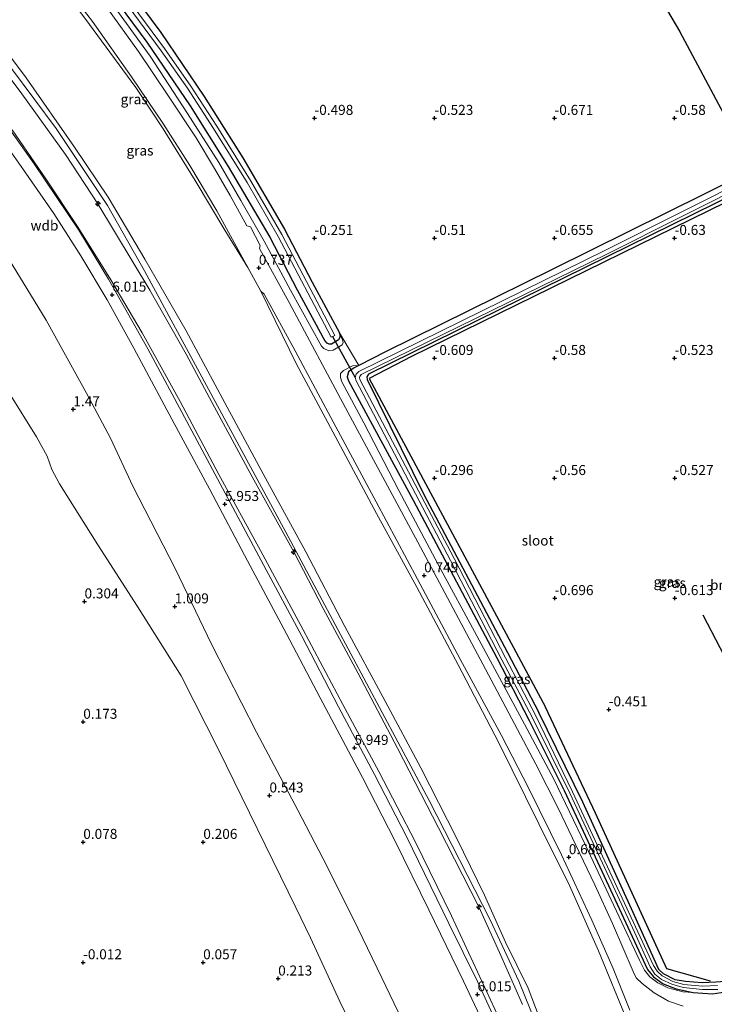
# Model space of a CAD drawing. Units: metres. Extents: x 51960 to 60004, y 381250 to 387503.
# Drawn here: x 57331 to 57504, y 386353 to 386599 of the extents above; entities that cross this region are included whole.
import ezdxf
from ezdxf.enums import TextEntityAlignment as Align

# ---------------------------------------------------------------- set-up
doc = ezdxf.new("R2010")
doc.units = ezdxf.units.M
doc.layers.get('0').update_dxf_attribs({"lineweight": 25})
for name, color, linetype, lineweight in [('B-ME-AL-OVERIG-S-B1', 7, 'Continuous', 18), ('B-ME-GR-BOMENRIJ-L-B1', 10, 'Continuous', 25), ('B-ME-GW-HOOGTEPUNT-S-B1', 10, 'Continuous', 25), ('B-ME-GW-INSTEEKWATERGANG-L-B1', 10, 'Continuous', 25), ('B-ME-GW-KRUINLIJN-L-B1', 93, 'Continuous', 18), ('B-ME-GW-TEENLIJN-L-B1', 93, 'Continuous', 18), ('B-ME-IE-GRASLAND-GV-B6', 93, 'Continuous', 18), ('B-ME-IE-GRONDWERKLIJN-GROND_INGERICHT-GV-B6', 253, 'Continuous', 18), ('B-ME-IE-GRONDWERKLIJN-GROND_NIETINGERICHT-GV-B6', 253, 'Continuous', 18), ('B-ME-IE-TERREINAFSCHEIDING-HAAG-L-B1', 10, 'Continuous', 25), ('B-ME-KG-KADASTRAAL-OPNAMEDTMGRENS-L-B1', 10, 'Continuous', 25), ('B-ME-KW-DUIKER-L-B1', 10, 'Continuous', 25), ('B-ME-OB-BEKLEDING-GV-B6', 253, 'Continuous', 18), ('B-ME-OG-WATER-GV-B6', 153, 'Continuous', 18), ('B-ME-VH-VERH_SOORT-BITUMEN-GV-B6', 8, 'IE-TERREINAFSCHEIDING-NATUURLIJK-HOUTWAL', 18)]:
    doc.layers.add(name, color=color, linetype=linetype, lineweight=lineweight)
doc.styles.add('NLCS-ISO', font='NLCS-ISO.TTF')
doc.linetypes.add('IE-TERREINAFSCHEIDING-NATUURLIJK-HOUTWAL', pattern='A,7,-1.5,[67,NLCS.SHX,S=0.75,R=45,X=0,Y=0],-1.5,7,-1.5,[70,NLCS.SHX,S=0.75,R=0,X=0,Y=0],-1.5', length=20)

# ---------------------------------------------------------------- blocks, each defined once
blk = doc.blocks.new('hecto')
for p, q in [((0, 0.625), (-0.625, 0)), ((0, -0.625), (0, 0.625)), ((-0.625, 0), (0.625, 0)), ((0.625, 0), (0, -0.625))]:
    blk.add_line(p, q)
blk = doc.blocks.new('hoogtepunt')
for p, q in [((-0.5, 0), (0.5, 0)), ((0, 0.5), (0, -0.5))]:
    blk.add_line(p, q)

msp = doc.modelspace()

# ---------------------------------------------------------------- linework, layer by layer
at = {"layer": 'B-ME-GR-BOMENRIJ-L-B1'}
for points in [[(57516.0695, 386557.1956, -0.6503), (57428.764, 386514.402, -0.411), (57418.167, 386508.888, 0.271), (57462.241, 386426.751, -0.391)], [(57503.489, 386358.286, -0.271), (57492.567, 386361.392, -0.476), (57474.685, 386400.263, -0.537), (57462.241, 386426.751, -0.391)]]:
    msp.add_polyline3d(points, dxfattribs=at)
at = {"layer": 'B-ME-GW-INSTEEKWATERGANG-L-B1'}
for points in [[(57218.154, 386672.806, 0.229), (57245.625, 386667.813, 0.436), (57281.113, 386660.567, 0.21), (57294.97, 386657.521, 0.115), (57301.084, 386655.752, 0.074), (57307.473, 386653.351, 0.098), (57312.729, 386650.941, 0.082), (57318.069, 386648.053, 0.123), (57324.949, 386643.288, 0.127), (57330.208, 386639.258, 0.057), (57334.369, 386635.281, -0.004), (57338.755, 386630.816, -0.045), (57346.378, 386621.446, -0.131), (57353.737, 386611.943, -0.193), (57366.045, 386595.296, -0.263), (57376.893, 386579.317, -0.313), (57386.538, 386564.031, -0.358), (57396.959, 386546.176, -0.226), (57403.87, 386532.955, -0.263), (57410.729, 386520.3, -0.36)], [(57326.559, 386634.99, 0.04), (57335.855, 386627.36, -0.08), (57343.088, 386618.83, -0.13), (57350.388, 386609.4, -0.19), (57362.618, 386592.86, -0.26), (57373.379, 386577.01, -0.31), (57382.947, 386561.85, -0.35), (57393.282, 386544.14, -0.22), (57400.162, 386530.98, -0.26), (57407.036, 386518.29, -0.36), (57407.458, 386517.81, -0.38), (57408.054, 386517.55, -0.36), (57408.694, 386517.5, -0.36), (57410.255, 386518.41, -0.36), (57410.555, 386518.62, -0.36), (57410.86, 386519.21, -0.36), (57410.88, 386519.8, -0.36), (57410.729, 386520.3, -0.36)], [(57514.0777, 386561.027, -0.7331), (57502.044, 386555.039, -0.716), (57463.911, 386536.131, -0.671), (57422.218, 386515.518, -0.358), (57415.578, 386512.12, -0.31)], [(57515.6532, 386557.9964, -0.7094), (57417.991, 386509.989, -0.312), (57417.537, 386509.245, -0.308), (57417.617, 386508.617, -0.308), (57431.822, 386479.926, -0.273), (57452.705, 386440.449, -0.273), (57460.541, 386425.387, -0.273)], [(57415.578, 386512.12, -0.31), (57414.417, 386511.53, -0.3), (57413.015, 386510.56, -0.3), (57412.621, 386509.3, -0.3), (57412.984, 386508.27, -0.31), (57429.178, 386478.5, -0.26), (57450.048, 386439.05, -0.26), (57458.156, 386423.47, -0.26), (57466.924, 386405.95, -0.26), (57475.175, 386388.14, -0.26), (57487.693, 386361.2, -0.26), (57489.174, 386359.43, -0.26), (57491.593, 386357.67, -0.26), (57494.872, 386356.41, -0.26), (57499.115, 386355.45, -0.25), (57503.986, 386355.12, -0.33), (57508.252, 386355.83, -0.38)], [(57571.366, 386395.26, -0.9), (57553.364, 386384.397, -0.911), (57531.083, 386370.661, -0.911), (57518.519, 386363.088, -0.911), (57513.464, 386360.475, -0.616), (57508.227, 386358.325, -0.357), (57504.788, 386358.027, -0.217), (57501.41, 386357.924, -0.217), (57497.188, 386358.25, -0.217), (57494.589, 386358.649, -0.234), (57491.747, 386360.099, -0.234), (57490.509, 386361.195, -0.25), (57483.678, 386376.35, -0.254), (57471.562, 386403.013, -0.25), (57460.541, 386425.387, -0.273)]]:
    msp.add_polyline3d(points, dxfattribs=at)
at = {"layer": 'B-ME-GW-KRUINLIJN-L-B1'}
for points in [[(57201.191, 386639.665, 8.328), (57279.462, 386624.316, 8.458), (57289.284, 386622.264, 8.458), (57296.538, 386619.287, 8.462), (57301.719, 386616.528, 8.462), (57308.267, 386611.138, 8.462), (57315.603, 386603.624, 8.458), (57323.062, 386593.834, 8.462), (57339.954, 386571.314, 8.458), (57352.765, 386552.068, 8.458), (57361.99, 386535.741, 8.458), (57397.864, 386469.426, 8.458), (57433.139, 386403.404, 8.459)], [(57327.868, 386633.33, 0.76), (57332.448, 386628.96, 0.77), (57343.283, 386616.42, 0.75), (57349.303, 386608.69, 0.72), (57355.105, 386600.91, 0.73), (57363.438, 386589.36, 0.7), (57372.76, 386575.11, 0.7), (57380.556, 386562.8, 0.67), (57386.111, 386553.31, 0.66), (57391.879, 386543.2, 0.62), (57398.448, 386530.95, 0.65), (57406.225, 386516.91, 0.63), (57406.797, 386516.34, 0.58), (57408.039, 386515.82, 0.47), (57409.164, 386515.97, 0.25), (57411.423, 386517.26, -0.02), (57411.689, 386517.86, -0.15), (57411.494, 386518.53, -0.26), (57410.729, 386520.3, -0.36)], [(57322.919, 386596.57, 8.456), (57332.433, 386584.004, 8.389), (57344.514, 386566.671, 8.48), (57352.928, 386554.21, 8.452), (57362.099, 386538.659, 8.464), (57372.444, 386520.737, 8.535), (57382.093, 386502.785, 8.548), (57392.256, 386483.993, 8.546), (57402.304, 386465.571, 8.481), (57412.079, 386446.901, 8.539), (57422.129, 386428.236, 8.473), (57431.045, 386411.643, 8.38), (57439.983, 386394.094, 8.362), (57446.959, 386379.784, 8.36), (57452.211, 386368.022, 8.37), (57457.876, 386356.56, 8.223), (57463.173, 386342.722, 8.17)], [(57456.496, 386352.489, 8.405), (57450.756, 386365.428, 8.46), (57445.569, 386376.871, 8.539), (57435.454, 386396.594, 8.494), (57425.198, 386416.493, 8.507), (57415.296, 386435.376, 8.587), (57406.621, 386451.403, 8.57), (57399.307, 386465.536, 8.627), (57388.92, 386484.309, 8.606), (57378.883, 386502.804, 8.605), (57372.38, 386514.966, 8.573), (57363.315, 386530.966, 8.514), (57350.338, 386552.509, 8.603), (57342.278, 386564.821, 8.53), (57331.352, 386580.029, 8.506), (57320.494, 386594.417, 8.545)], [(57445.861, 386349.498, 5.96), (57441.763, 386358.298, 5.942), (57433.073, 386376.151, 5.947), (57424.684, 386393.317, 5.955), (57416.467, 386409.155, 5.972), (57405.879, 386429.105, 5.956), (57397.494, 386445.041, 5.969), (57387.762, 386463.328, 5.951), (57378.299, 386481.166, 5.95), (57368.794, 386498.749, 5.941), (57359.332, 386516.439, 5.948), (57352.632, 386528.513, 5.928), (57346.051, 386539.499, 5.933), (57339.315, 386550.083, 5.925), (57331.778, 386561.021, 5.941), (57324.112, 386571.837, 5.94)], [(57499.115, 386355.45, -0.25), (57496.564, 386355.61, -0.04), (57492.754, 386356.61, 0.05), (57490.285, 386357.92, 0.28), (57488.27, 386359.39, 0.33), (57486.978, 386361.09, 0.36), (57485.697, 386363.55, 0.41), (57480.603, 386374.42, 0.49), (57472.117, 386392.43, 0.49), (57464.277, 386408.74, 0.49), (57456.971, 386422.52, 0.49), (57455.234, 386425.8, 0.47), (57444.493, 386445.68, 0.5), (57436.096, 386461.18, 0.56), (57425.554, 386480.86, 0.56), (57416.841, 386497.82, 0.51), (57411.357, 386508.02, 0.6), (57411.016, 386509.09, 0.6), (57411.013, 386510.14, 0.55), (57411.757, 386510.89, 0.46), (57414.017, 386512.01, 0.01), (57415.578, 386512.12, -0.31)], [(57433.139, 386403.404, 8.459), (57448.422, 386373.646, 8.459), (57455.522, 386358.33, 8.484), (57462.794, 386340.407, 8.484), (57469.24, 386321.893, 8.484), (57476.091, 386298.534, 8.463), (57489.268, 386253.485, 8.463), (57493.62, 386240.876, 8.463), (57501.405, 386225.304, 8.463), (57512.512, 386207.124, 8.463), (57521.608, 386192.983, 8.463), (57552.145, 386145.43, 8.463), (57583.151, 386096.131, 8.463), (57602.637, 386063.292, 8.463)]]:
    msp.add_polyline3d(points, dxfattribs=at)
at = {"layer": 'B-ME-GW-TEENLIJN-L-B1'}
msp.add_line((57387.801, 386536.637, 0.789), (57391.104, 386530.663, 0.841), dxfattribs=at)
for points in [[(57387.801, 386536.637, 0.789), (57382.055, 386545.938, 0.875), (57374.655, 386558.312, 0.907), (57366.659, 386571.257, 0.902), (57359.816, 386581.538, 0.887), (57347.068, 386598.89, 0.864), (57334.071, 386616.071, 0.839), (57331.018, 386620.65, 0.687)], [(57328.947, 386571.026, 6.042), (57337.195, 386558.998, 6.07), (57345.424, 386546.614, 6.08), (57353.576, 386533.559, 6.056), (57361.421, 386520.26, 6.127), (57370.931, 386503.109, 6.137), (57380.534, 386484.924, 6.153), (57390.994, 386465.87, 6.155), (57401.655, 386446.116, 6.155), (57411.555, 386427.39, 6.187), (57420.575, 386410.685, 6.148), (57429.726, 386392.992, 6.15), (57438.745, 386374.602, 6.15), (57447.401, 386356.016, 6.16), (57452.773, 386344.299, 6.23)], [(57327.117, 386540.383, 1.749), (57337.451, 386523.439, 1.732), (57347.463, 386505.23, 1.696), (57353.495, 386494.004, 1.694), (57359.09, 386481.97, 1.485), (57369.637, 386461.387, 1.361), (57378.713, 386442.501, 1.158), (57390.017, 386420.536, 1.021), (57400.314, 386401.024, 1.04), (57406.635, 386388.873, 1.063), (57414.12, 386373.962, 1.075), (57421.335, 386359.138, 1.104), (57428.41, 386344.387, 1.093)], [(57391.104, 386530.663, 0.841), (57399.961, 386512.474, 1.028), (57409.045, 386495.523, 1.002), (57419.988, 386475.113, 0.983), (57430.038, 386456.734, 0.909), (57440.38, 386437.323, 0.891), (57450.536, 386417.849, 0.953), (57460.59, 386397.592, 0.935), (57468.185, 386382.169, 0.887), (57475.447, 386365.915, 0.93), (57482.7, 386348.269, 0.813)]]:
    msp.add_polyline3d(points, dxfattribs=at)
at = {"layer": 'B-ME-IE-GRASLAND-GV-B6'}
for points in [[(57328.77, 386637.041, -1.289), (57334.402, 386631.697, -1.289), (57338.344, 386627.481, -1.289), (57343.237, 386621.475, -1.289), (57355.068, 386605.841, -1.289), (57366.159, 386590.76, -1.289), (57372.721, 386581.377, -1.289), (57379.203, 386571.366, -1.289), (57387.634, 386557.807, -1.289), (57395.443, 386544.364, -1.293), (57408.663, 386519.165, -1.293), (57409.549, 386519.63, -1.293), (57396.319, 386544.848, -1.293), (57388.491, 386558.322, -1.289), (57380.047, 386571.902, -1.289), (57373.551, 386581.935, -1.289), (57366.972, 386591.343, -1.289), (57355.87, 386606.439, -1.289), (57344.024, 386622.093, -1.289), (57339.098, 386628.139, -1.289), (57335.112, 386632.402, -1.289), (57329.428, 386637.795, -1.289)], [(57387.801, 386536.637, 0.789), (57382.055, 386545.938, 0.875), (57374.655, 386558.312, 0.907), (57366.659, 386571.257, 0.902), (57359.816, 386581.538, 0.887), (57347.068, 386598.89, 0.864), (57334.071, 386616.071, 0.839), (57331.018, 386620.65, 0.687), (57336.107, 386614.652, 0.708), (57340.464, 386609.139, 0.729), (57349.036, 386598.023, 0.8), (57358.716, 386584.254, 0.812), (57366.785, 386572.423, 0.79), (57373.356, 386562.048, 0.804), (57380.061, 386550.77, 0.788), (57387.801, 386536.637, 0.789)], [(57353.737, 386611.943, -0.193), (57366.045, 386595.296, -0.263), (57376.893, 386579.317, -0.313), (57386.538, 386564.031, -0.358), (57396.959, 386546.176, -0.226), (57403.87, 386532.955, -0.263), (57410.729, 386520.3, -0.36), (57410.88, 386519.8, -0.36), (57410.86, 386519.21, -0.36), (57410.555, 386518.62, -0.36), (57410.255, 386518.41, -0.36), (57408.694, 386517.5, -0.36), (57408.054, 386517.55, -0.36), (57407.458, 386517.81, -0.38), (57407.036, 386518.29, -0.36), (57400.162, 386530.98, -0.26), (57393.282, 386544.14, -0.22), (57382.947, 386561.85, -0.35), (57373.379, 386577.01, -0.31), (57362.618, 386592.86, -0.26), (57350.388, 386609.4, -0.19)], [(57350.388, 386609.4, -0.19), (57362.618, 386592.86, -0.26), (57373.379, 386577.01, -0.31), (57382.947, 386561.85, -0.35), (57393.282, 386544.14, -0.22), (57400.162, 386530.98, -0.26), (57407.036, 386518.29, -0.36), (57407.458, 386517.81, -0.38), (57408.054, 386517.55, -0.36), (57408.694, 386517.5, -0.36), (57410.255, 386518.41, -0.36), (57410.555, 386518.62, -0.36), (57410.86, 386519.21, -0.36), (57410.88, 386519.8, -0.36), (57410.729, 386520.3, -0.36), (57411.494, 386518.53, -0.26), (57411.689, 386517.86, -0.15), (57411.423, 386517.26, -0.02), (57409.164, 386515.97, 0.25), (57408.039, 386515.82, 0.47), (57406.797, 386516.34, 0.58), (57406.225, 386516.91, 0.63), (57398.448, 386530.95, 0.65), (57391.879, 386543.2, 0.62), (57386.111, 386553.31, 0.66), (57380.556, 386562.8, 0.67), (57372.76, 386575.11, 0.7), (57363.438, 386589.36, 0.7), (57355.105, 386600.91, 0.73)], [(57496.667, 386352.04, 0.1), (57492.948, 386353.31, 0.28), (57489.409, 386355.43, 0.48), (57486.417, 386357.74, 0.57), (57484.902, 386359.15, 0.62), (57484.162, 386360.75, 0.62), (57478.989, 386372.68, 0.61), (57474.508, 386382.36, 0.67), (57469.801, 386392.25, 0.66), (57465.439, 386401.38, 0.65), (57459.806, 386412.5, 0.67), (57455.261, 386421.15, 0.67), (57447.251, 386436.27, 0.59), (57430.279, 386467.96, 0.67), (57412.27, 386501.5, 0.67), (57398.138, 386527.86, 0.68), (57390.748, 386541.35, 0.67), (57390.889, 386542.11, 0.65), (57388.449, 386546.73, 0.67), (57387.599, 386547.04, 0.66), (57383.405, 386554.57, 0.73), (57379.496, 386561.35, 0.75), (57374.87, 386568.99, 0.76), (57368.015, 386579.38, 0.8), (57360.455, 386590.6, 0.81), (57352.575, 386601.56, 0.86)], [(57347.068, 386598.89, 0.864), (57359.816, 386581.538, 0.887), (57366.659, 386571.257, 0.902), (57374.655, 386558.312, 0.907), (57382.055, 386545.938, 0.875), (57387.801, 386536.637, 0.789), (57391.104, 386530.663, 0.841), (57399.961, 386512.474, 1.028), (57409.045, 386495.523, 1.002), (57419.988, 386475.113, 0.983), (57430.038, 386456.734, 0.909), (57440.38, 386437.323, 0.891), (57450.536, 386417.849, 0.953), (57460.59, 386397.592, 0.935), (57468.185, 386382.169, 0.887), (57475.447, 386365.915, 0.93), (57482.7, 386348.269, 0.813)], [(57355.105, 386600.91, 0.73), (57363.438, 386589.36, 0.7), (57372.76, 386575.11, 0.7), (57380.556, 386562.8, 0.67), (57386.111, 386553.31, 0.66), (57391.879, 386543.2, 0.62), (57398.448, 386530.95, 0.65), (57406.225, 386516.91, 0.63), (57406.797, 386516.34, 0.58), (57408.039, 386515.82, 0.47), (57409.164, 386515.97, 0.25), (57411.423, 386517.26, -0.02), (57411.689, 386517.86, -0.15), (57411.494, 386518.53, -0.26), (57410.729, 386520.3, -0.36), (57415.578, 386512.12, -0.31), (57414.017, 386512.01, 0.01), (57411.757, 386510.89, 0.46), (57411.013, 386510.14, 0.55), (57411.016, 386509.09, 0.6), (57411.357, 386508.02, 0.6), (57416.841, 386497.82, 0.51), (57425.554, 386480.86, 0.56), (57436.096, 386461.18, 0.56), (57444.493, 386445.68, 0.5), (57455.234, 386425.8, 0.47), (57456.971, 386422.52, 0.49), (57464.277, 386408.74, 0.49), (57472.117, 386392.43, 0.49), (57480.603, 386374.42, 0.49), (57485.697, 386363.55, 0.41), (57486.978, 386361.09, 0.36), (57488.27, 386359.39, 0.33), (57490.285, 386357.92, 0.28), (57492.754, 386356.61, 0.05), (57496.564, 386355.61, -0.04), (57499.115, 386355.45, -0.25), (57503.986, 386355.12, -0.33), (57508.252, 386355.83, -0.38)], [(57463.173, 386342.722, 8.17), (57457.876, 386356.56, 8.223), (57452.211, 386368.022, 8.37), (57446.959, 386379.784, 8.36), (57439.983, 386394.094, 8.362), (57431.045, 386411.643, 8.38), (57422.129, 386428.236, 8.473), (57412.079, 386446.901, 8.539), (57402.304, 386465.571, 8.481), (57392.256, 386483.993, 8.546), (57382.093, 386502.785, 8.548), (57372.444, 386520.737, 8.535), (57362.099, 386538.659, 8.464), (57352.928, 386554.21, 8.452), (57344.514, 386566.671, 8.48), (57332.433, 386584.004, 8.389), (57322.919, 386596.57, 8.456)], [(57322.919, 386596.57, 8.456), (57332.433, 386584.004, 8.389), (57344.514, 386566.671, 8.48), (57352.928, 386554.21, 8.452), (57362.099, 386538.659, 8.464), (57372.444, 386520.737, 8.535), (57382.093, 386502.785, 8.548), (57392.256, 386483.993, 8.546), (57402.304, 386465.571, 8.481), (57412.079, 386446.901, 8.539), (57422.129, 386428.236, 8.473), (57431.045, 386411.643, 8.38), (57439.983, 386394.094, 8.362), (57446.959, 386379.784, 8.36), (57452.211, 386368.022, 8.37), (57457.876, 386356.56, 8.223), (57463.173, 386342.722, 8.17)], [(57320.494, 386594.417, 8.545), (57331.352, 386580.029, 8.506), (57342.278, 386564.821, 8.53), (57350.338, 386552.509, 8.603), (57363.315, 386530.966, 8.514), (57372.38, 386514.966, 8.573), (57378.883, 386502.804, 8.605), (57388.92, 386484.309, 8.606), (57399.307, 386465.536, 8.627), (57406.621, 386451.403, 8.57), (57415.296, 386435.376, 8.587), (57425.198, 386416.493, 8.507), (57435.454, 386396.594, 8.494), (57445.569, 386376.871, 8.539), (57450.756, 386365.428, 8.46), (57456.496, 386352.489, 8.405)], [(57456.496, 386352.489, 8.405), (57450.756, 386365.428, 8.46), (57445.569, 386376.871, 8.539), (57435.454, 386396.594, 8.494), (57425.198, 386416.493, 8.507), (57415.296, 386435.376, 8.587), (57406.621, 386451.403, 8.57), (57399.307, 386465.536, 8.627), (57388.92, 386484.309, 8.606), (57378.883, 386502.804, 8.605), (57372.38, 386514.966, 8.573), (57363.315, 386530.966, 8.514), (57350.338, 386552.509, 8.603), (57342.278, 386564.821, 8.53), (57331.352, 386580.029, 8.506), (57320.494, 386594.417, 8.545)], [(57451.379, 386344.839, 6.157), (57445.214, 386358.221, 6.12), (57438.095, 386372.675, 6.089), (57427.474, 386394.46, 6.082), (57419.489, 386409.933, 6.067), (57410.514, 386426.827, 6.105), (57401.207, 386444.627, 6.096), (57391.851, 386462.138, 6.104), (57382.139, 386480.255, 6.108), (57372.597, 386498.133, 6.078), (57362.799, 386516.249, 6.081), (57353.037, 386533.675, 6.068), (57345.591, 386545.942, 6.072), (57334.456, 386562.532, 6.077), (57324.667, 386576.175, 6.036)], [(57328.947, 386571.026, 6.042), (57337.195, 386558.998, 6.07), (57345.424, 386546.614, 6.08), (57353.576, 386533.559, 6.056), (57361.421, 386520.26, 6.127), (57370.931, 386503.109, 6.137), (57380.534, 386484.924, 6.153), (57390.994, 386465.87, 6.155), (57401.655, 386446.116, 6.155), (57411.555, 386427.39, 6.187), (57420.575, 386410.685, 6.148), (57429.726, 386392.992, 6.15), (57438.745, 386374.602, 6.15), (57447.401, 386356.016, 6.16), (57452.773, 386344.299, 6.23)], [(57452.773, 386344.299, 6.23), (57447.401, 386356.016, 6.16), (57438.745, 386374.602, 6.15), (57429.726, 386392.992, 6.15), (57420.575, 386410.685, 6.148), (57411.555, 386427.39, 6.187), (57401.655, 386446.116, 6.155), (57390.994, 386465.87, 6.155), (57380.534, 386484.924, 6.153), (57370.931, 386503.109, 6.137), (57361.421, 386520.26, 6.127), (57353.576, 386533.559, 6.056), (57345.424, 386546.614, 6.08), (57337.195, 386558.998, 6.07), (57328.947, 386571.026, 6.042)], [(57508.252, 386355.83, -0.38), (57503.986, 386355.12, -0.33), (57499.115, 386355.45, -0.25), (57494.872, 386356.41, -0.26), (57491.593, 386357.67, -0.26), (57489.174, 386359.43, -0.26), (57487.693, 386361.2, -0.26), (57475.175, 386388.14, -0.26), (57466.924, 386405.95, -0.26), (57458.156, 386423.47, -0.26), (57450.048, 386439.05, -0.26), (57429.178, 386478.5, -0.26), (57412.984, 386508.27, -0.31), (57412.621, 386509.3, -0.3), (57413.015, 386510.56, -0.3), (57414.417, 386511.53, -0.3), (57415.578, 386512.12, -0.31), (57422.218, 386515.518, -0.358), (57463.911, 386536.131, -0.671), (57502.044, 386555.039, -0.716), (57514.0777, 386561.027, -0.7331)], [(57514.7467, 386559.7402, -1.948), (57477.088, 386540.842, -1.948), (57415.578, 386510.657, -1.948), (57414.875, 386509.912, -1.948), (57414.67, 386509.158, -1.948), (57414.918, 386508.267, -1.944), (57438.516, 386463.427, -1.948), (57451.329, 386438.598, -1.948), (57458.962, 386424.12, -1.948), (57468.291, 386405.273, -1.946), (57476.482, 386387.79, -1.946), (57484.442, 386370.546, -1.946), (57488.418, 386361.868, -1.946), (57489.515, 386360.086, -1.946), (57491.17, 386358.76, -1.946), (57493.822, 386357.571, -1.946), (57496.637, 386356.753, -1.946)], [(57505.24, 386357.187, -1.946), (57501.465, 386357.084, -1.946), (57496.78, 386357.461, -1.946), (57494.004, 386358.254, -1.946), (57491.417, 386359.618, -1.946), (57490.117, 386360.786, -1.946), (57489.188, 386362.198, -1.946), (57481.963, 386377.827, -1.942), (57474.622, 386393.448, -1.942), (57468.997, 386405.631, -1.942), (57459.756, 386424.757, -1.948), (57452.216, 386439.06, -1.948), (57439.403, 386463.889, -1.948), (57415.853, 386508.638, -1.944), (57415.707, 386509.161, -1.948), (57415.774, 386509.408, -1.948), (57416.181, 386509.839, -1.948), (57477.533, 386539.946, -1.948), (57515.208, 386558.8527, -1.948)], [(57515.6531, 386557.9964, -0.7094), (57417.991, 386509.989, -0.312), (57417.537, 386509.245, -0.308), (57417.617, 386508.617, -0.308), (57431.822, 386479.926, -0.273), (57452.705, 386440.449, -0.273), (57460.541, 386425.387, -0.273), (57471.562, 386403.013, -0.25), (57483.678, 386376.35, -0.254), (57490.509, 386361.195, -0.25), (57491.747, 386360.099, -0.234), (57494.589, 386358.649, -0.234), (57497.188, 386358.25, -0.217)], [(57482.7, 386348.269, 0.813), (57475.447, 386365.915, 0.93), (57468.185, 386382.169, 0.887), (57460.59, 386397.592, 0.935), (57450.536, 386417.849, 0.953), (57440.38, 386437.323, 0.891), (57430.038, 386456.734, 0.909), (57419.988, 386475.113, 0.983), (57409.045, 386495.523, 1.002), (57399.961, 386512.474, 1.028), (57391.104, 386530.663, 0.841), (57391.936, 386529.928, 0.803)], [(57391.936, 386529.928, 0.803), (57399.681, 386515.767, 0.846), (57409.789, 386496.806, 0.888), (57419.866, 386478.058, 0.898), (57430.209, 386458.723, 0.832), (57440.873, 386438.752, 0.809), (57451.182, 386419.647, 0.788), (57457.961, 386406.6, 0.749), (57466.205, 386389.83, 0.757), (57473.832, 386373.538, 0.781), (57479.134, 386361.475, 0.745), (57483.326, 386351.04, 0.726)], [(57499.115, 386355.45, -0.25), (57496.564, 386355.61, -0.04), (57492.754, 386356.61, 0.05), (57490.285, 386357.92, 0.28), (57488.27, 386359.39, 0.33), (57486.978, 386361.09, 0.36), (57485.697, 386363.55, 0.41), (57480.603, 386374.42, 0.49), (57472.117, 386392.43, 0.49), (57464.277, 386408.74, 0.49), (57456.971, 386422.52, 0.49), (57455.234, 386425.8, 0.47), (57444.493, 386445.68, 0.5), (57436.096, 386461.18, 0.56), (57425.554, 386480.86, 0.56), (57416.841, 386497.82, 0.51), (57411.357, 386508.02, 0.6), (57411.016, 386509.09, 0.6), (57411.013, 386510.14, 0.55), (57411.757, 386510.89, 0.46), (57414.017, 386512.01, 0.01), (57415.578, 386512.12, -0.31), (57414.417, 386511.53, -0.3), (57413.015, 386510.56, -0.3), (57412.621, 386509.3, -0.3), (57412.984, 386508.27, -0.31), (57429.178, 386478.5, -0.26), (57450.048, 386439.05, -0.26), (57458.156, 386423.47, -0.26), (57466.924, 386405.95, -0.26), (57475.175, 386388.14, -0.26), (57487.693, 386361.2, -0.26), (57489.174, 386359.43, -0.26), (57491.593, 386357.67, -0.26), (57494.872, 386356.41, -0.26), (57499.115, 386355.45, -0.25)], [(57497.188, 386358.25, -0.217), (57501.41, 386357.924, -0.217), (57504.788, 386358.027, -0.217)], [(57496.637, 386356.753, -1.946), (57501.451, 386356.2, -1.946), (57505.267, 386356.249, -1.946)]]:
    msp.add_polyline3d(points, dxfattribs=at)
at = {"layer": 'B-ME-IE-GRONDWERKLIJN-GROND_INGERICHT-GV-B6'}
for points in [[(57324.4146, 386758.5361, -0.3433), (57341.2191, 386755.2841, -0.3316), (57354.6029, 386751.7994, -0.3283), (57362.6438, 386748.8528, -0.3229), (57369.8183, 386745.3826, -0.3455), (57384.6155, 386736.7067, -0.3141), (57399.4432, 386725.7729, -0.2727), (57411.747, 386714.449, -0.2297), (57425.5591, 386699.5909, -0.3292), (57433.93, 386689.0009, -0.372), (57444.7295, 386675.036, -0.4191), (57447.9586, 386669.7527, -0.4343), (57448.5668, 386668.9523, -0.4369), (57456.6986, 386657.9239, -0.4729), (57472.7844, 386632.9798, -0.5472), (57477.3261, 386626.0037, -0.5682), (57481.8505, 386619.1301, -0.5889), (57495.6755, 386595.6765, -0.6549), (57507.4128, 386573.8475, -0.7053), (57514.0777, 386561.027, -0.7331), (57502.044, 386555.039, -0.716), (57463.911, 386536.131, -0.671), (57422.218, 386515.518, -0.358)], [(57422.218, 386515.518, -0.358), (57415.578, 386512.12, -0.31), (57410.729, 386520.3, -0.36), (57403.87, 386532.955, -0.263), (57396.959, 386546.176, -0.226), (57386.538, 386564.031, -0.358), (57376.893, 386579.317, -0.313), (57366.045, 386595.296, -0.263), (57353.737, 386611.943, -0.193), (57346.378, 386621.446, -0.131), (57338.755, 386630.816, -0.045), (57334.369, 386635.281, -0.004), (57330.208, 386639.258, 0.057)], [(57504.788, 386358.027, -0.217), (57501.41, 386357.924, -0.217), (57497.188, 386358.25, -0.217), (57494.589, 386358.649, -0.234), (57491.747, 386360.099, -0.234), (57490.509, 386361.195, -0.25), (57483.678, 386376.35, -0.254), (57471.562, 386403.013, -0.25), (57460.541, 386425.387, -0.273), (57452.705, 386440.449, -0.273), (57431.822, 386479.926, -0.273), (57417.617, 386508.617, -0.308), (57417.537, 386509.245, -0.308), (57417.991, 386509.989, -0.312), (57515.6532, 386557.9964, -0.7094)]]:
    msp.add_polyline3d(points, dxfattribs=at)
at = {"layer": 'B-ME-IE-GRONDWERKLIJN-GROND_NIETINGERICHT-GV-B6'}
msp.add_polyline3d([(57328.263, 386505.1, 0.613), (57335.037, 386494.287, 0.63), (57337.677, 386489.432, 0.605), (57338.853, 386486.171, 0.576), (57340.728, 386482.567, 0.626), (57350.294, 386467.352, 0.556), (57360.215, 386451.95, 0.556), (57371.152, 386434.619, 0.403), (57380.538, 386416.013, 0.379), (57399.836, 386376.687, 0.434), (57403.447, 386369.098, 0.418), (57410.802, 386353.251, 0.398), (57417.658, 386339.152, 0.381)], dxfattribs=at)
at = {"layer": 'B-ME-IE-TERREINAFSCHEIDING-HAAG-L-B1'}
msp.add_line((57501.553, 386449.845, -0.763), (57536.509, 386382.353, -0.669), dxfattribs=at)
at = {"layer": 'B-ME-KG-KADASTRAAL-OPNAMEDTMGRENS-L-B1'}
msp.add_polyline3d([(57324.4146, 386758.5361, -0.3433), (57341.2191, 386755.2841, -0.3316), (57354.6029, 386751.7994, -0.3283), (57362.6438, 386748.8528, -0.3229), (57369.8183, 386745.3826, -0.3455), (57384.6155, 386736.7067, -0.3141), (57399.4432, 386725.7729, -0.2727), (57411.747, 386714.449, -0.2297), (57425.5591, 386699.5909, -0.3292), (57433.93, 386689.0009, -0.372), (57444.7295, 386675.036, -0.4191), (57447.9586, 386669.7527, -0.4343), (57448.5668, 386668.9523, -0.4369), (57456.6986, 386657.9239, -0.4729), (57472.7844, 386632.9798, -0.5472), (57477.3261, 386626.0037, -0.5682), (57481.8505, 386619.1301, -0.5889), (57495.6755, 386595.6765, -0.6549), (57507.4128, 386573.8475, -0.7053), (57514.0777, 386561.027, -0.7331)], dxfattribs=at)
at = {"layer": 'B-ME-KW-DUIKER-L-B1'}
msp.add_line((57409.001, 386519.343, -1.293), (57414.67, 386509.158, -1.948), dxfattribs=at)
at = {"layer": 'B-ME-OB-BEKLEDING-GV-B6'}
for points in [[(57324.112, 386571.837, 5.94), (57331.778, 386561.021, 5.941), (57339.315, 386550.083, 5.925), (57346.051, 386539.499, 5.933), (57352.632, 386528.513, 5.928), (57359.332, 386516.439, 5.948), (57368.794, 386498.749, 5.941), (57378.299, 386481.166, 5.95), (57387.762, 386463.328, 5.951), (57397.494, 386445.041, 5.969), (57405.879, 386429.105, 5.956), (57416.467, 386409.155, 5.972), (57424.684, 386393.317, 5.955), (57433.073, 386376.151, 5.947), (57441.763, 386358.298, 5.942), (57445.861, 386349.498, 5.96)], [(57428.41, 386344.387, 1.093), (57421.335, 386359.138, 1.104), (57414.12, 386373.962, 1.075), (57406.635, 386388.873, 1.063), (57400.314, 386401.024, 1.04), (57390.017, 386420.536, 1.021), (57378.713, 386442.501, 1.158), (57369.637, 386461.387, 1.361), (57359.09, 386481.97, 1.485), (57353.495, 386494.004, 1.694), (57347.463, 386505.23, 1.696), (57337.451, 386523.439, 1.732), (57327.117, 386540.383, 1.749)], [(57327.117, 386540.383, 1.749), (57337.451, 386523.439, 1.732), (57347.463, 386505.23, 1.696), (57353.495, 386494.004, 1.694), (57359.09, 386481.97, 1.485), (57369.637, 386461.387, 1.361), (57378.713, 386442.501, 1.158), (57390.017, 386420.536, 1.021), (57400.314, 386401.024, 1.04), (57406.635, 386388.873, 1.063), (57414.12, 386373.962, 1.075), (57421.335, 386359.138, 1.104), (57428.41, 386344.387, 1.093)], [(57417.658, 386339.152, 0.381), (57410.802, 386353.251, 0.398), (57403.447, 386369.098, 0.418), (57399.836, 386376.687, 0.434), (57380.538, 386416.013, 0.379), (57371.152, 386434.619, 0.403), (57360.215, 386451.95, 0.556), (57350.294, 386467.352, 0.556), (57340.728, 386482.567, 0.626), (57338.853, 386486.171, 0.576), (57337.677, 386489.432, 0.605), (57335.037, 386494.287, 0.63), (57328.263, 386505.1, 0.613)]]:
    msp.add_polyline3d(points, dxfattribs=at)
at = {"layer": 'B-ME-OG-WATER-GV-B6'}
for points in [[(57329.428, 386637.795, -1.289), (57335.112, 386632.402, -1.289), (57339.098, 386628.139, -1.289), (57344.024, 386622.093, -1.289), (57355.87, 386606.439, -1.289), (57366.972, 386591.343, -1.289), (57373.551, 386581.935, -1.289), (57380.047, 386571.902, -1.289), (57388.491, 386558.322, -1.289), (57396.319, 386544.848, -1.293), (57409.549, 386519.63, -1.293), (57408.663, 386519.165, -1.293), (57395.443, 386544.364, -1.293), (57387.634, 386557.807, -1.289), (57379.203, 386571.366, -1.289), (57372.721, 386581.377, -1.289), (57366.159, 386590.76, -1.289), (57355.068, 386605.841, -1.289), (57343.237, 386621.475, -1.289), (57338.344, 386627.481, -1.289), (57334.402, 386631.697, -1.289), (57328.77, 386637.041, -1.289)], [(57505.267, 386356.249, -1.946), (57501.451, 386356.2, -1.946), (57496.637, 386356.753, -1.946), (57493.822, 386357.571, -1.946), (57491.17, 386358.76, -1.946), (57489.515, 386360.086, -1.946), (57488.418, 386361.868, -1.946), (57484.442, 386370.546, -1.946), (57476.482, 386387.79, -1.946), (57468.291, 386405.273, -1.946), (57458.962, 386424.12, -1.948), (57451.329, 386438.598, -1.948), (57438.516, 386463.427, -1.948), (57414.918, 386508.267, -1.944), (57414.67, 386509.158, -1.948), (57414.875, 386509.912, -1.948), (57415.578, 386510.657, -1.948), (57477.088, 386540.842, -1.948), (57514.7467, 386559.7402, -1.948)], [(57515.2081, 386558.8527, -1.948), (57477.533, 386539.946, -1.948), (57416.181, 386509.839, -1.948), (57415.774, 386509.408, -1.948), (57415.707, 386509.161, -1.948), (57415.853, 386508.638, -1.944), (57439.403, 386463.889, -1.948), (57452.216, 386439.06, -1.948), (57459.756, 386424.757, -1.948), (57468.997, 386405.631, -1.942), (57474.622, 386393.448, -1.942), (57481.963, 386377.827, -1.942), (57489.188, 386362.198, -1.946), (57490.117, 386360.786, -1.946), (57491.417, 386359.618, -1.946), (57494.004, 386358.254, -1.946), (57496.78, 386357.461, -1.946)], [(57496.78, 386357.461, -1.946), (57501.465, 386357.084, -1.946), (57505.24, 386357.187, -1.946)]]:
    msp.add_polyline3d(points, dxfattribs=at)
at = {"layer": 'B-ME-VH-VERH_SOORT-BITUMEN-GV-B6'}
for points in [[(57483.326, 386351.04, 0.726), (57479.134, 386361.475, 0.745), (57473.832, 386373.538, 0.781), (57466.205, 386389.83, 0.757), (57457.961, 386406.6, 0.749), (57451.182, 386419.647, 0.788), (57440.873, 386438.752, 0.809), (57430.209, 386458.723, 0.832), (57419.866, 386478.058, 0.898), (57409.789, 386496.806, 0.888), (57399.681, 386515.767, 0.846), (57391.936, 386529.928, 0.803), (57391.104, 386530.663, 0.841), (57387.801, 386536.637, 0.789), (57380.061, 386550.77, 0.788), (57373.356, 386562.048, 0.804), (57366.785, 386572.423, 0.79), (57358.716, 386584.254, 0.812), (57349.036, 386598.023, 0.8), (57340.464, 386609.139, 0.729)], [(57352.575, 386601.56, 0.86), (57360.455, 386590.6, 0.81), (57368.015, 386579.38, 0.8), (57374.87, 386568.99, 0.76), (57379.496, 386561.35, 0.75), (57383.405, 386554.57, 0.73), (57387.599, 386547.04, 0.66), (57388.449, 386546.73, 0.67), (57390.889, 386542.11, 0.65), (57390.748, 386541.35, 0.67), (57398.138, 386527.86, 0.68), (57412.27, 386501.5, 0.67), (57430.279, 386467.96, 0.67), (57447.251, 386436.27, 0.59), (57455.261, 386421.15, 0.67), (57459.806, 386412.5, 0.67), (57465.439, 386401.38, 0.65), (57469.801, 386392.25, 0.66), (57474.508, 386382.36, 0.67), (57478.989, 386372.68, 0.61), (57484.162, 386360.75, 0.62), (57484.902, 386359.15, 0.62), (57486.417, 386357.74, 0.57), (57489.409, 386355.43, 0.48), (57492.948, 386353.31, 0.28), (57496.667, 386352.04, 0.1)], [(57324.667, 386576.175, 6.036), (57334.456, 386562.532, 6.077), (57345.591, 386545.942, 6.072), (57353.037, 386533.675, 6.068), (57362.799, 386516.249, 6.081), (57372.597, 386498.133, 6.078), (57382.139, 386480.255, 6.108), (57391.851, 386462.138, 6.104), (57401.207, 386444.627, 6.096), (57410.514, 386426.827, 6.105), (57419.489, 386409.933, 6.067), (57427.474, 386394.46, 6.082), (57438.095, 386372.675, 6.089), (57445.214, 386358.221, 6.12), (57451.379, 386344.839, 6.157)], [(57445.861, 386349.498, 5.96), (57441.763, 386358.298, 5.942), (57433.073, 386376.151, 5.947), (57424.684, 386393.317, 5.955), (57416.467, 386409.155, 5.972), (57405.879, 386429.105, 5.956), (57397.494, 386445.041, 5.969), (57387.762, 386463.328, 5.951), (57378.299, 386481.166, 5.95), (57368.794, 386498.749, 5.941), (57359.332, 386516.439, 5.948), (57352.632, 386528.513, 5.928), (57346.051, 386539.499, 5.933), (57339.315, 386550.083, 5.925), (57331.778, 386561.021, 5.941), (57324.112, 386571.837, 5.94)]]:
    msp.add_polyline3d(points, dxfattribs=at)

# ---------------------------------------------------------------- block references
at = {"layer": 'B-ME-AL-OVERIG-S-B1', "rotation": 90}
for p in [(57350.338, 386552.509, 8.595), (57399.307, 386465.536, 8.458), (57445.569, 386376.871, 8.536)]:
    msp.add_blockref('hecto', p, dxfattribs=at)
at = {"layer": 'B-ME-GW-HOOGTEPUNT-S-B1', "rotation": 90}
for p in [(57404.477, 386573.948, -0.498), (57404.477, 386573.948, -0.498), (57434.475, 386573.947, -0.523), (57434.475, 386573.947, -0.523), (57464.473, 386573.946, -0.671), (57464.473, 386573.946, -0.671), (57494.471, 386573.945, -0.58), (57494.471, 386573.945, -0.58), (57404.482, 386543.95, -0.251), (57404.482, 386543.95, -0.251), (57434.483, 386543.952, -0.51), (57434.483, 386543.952, -0.51), (57464.484, 386543.953, -0.655), (57464.484, 386543.953, -0.655), (57494.485, 386543.955, -0.63), (57494.485, 386543.955, -0.63), (57390.568, 386536.496, 0.737), (57390.568, 386536.496, 0.737), (57353.935, 386529.791, 6.015), (57353.935, 386529.791, 6.015), (57434.504, 386513.967, -0.609), (57434.504, 386513.967, -0.609), (57464.501, 386513.966, -0.58), (57464.501, 386513.966, -0.58), (57494.499, 386513.965, -0.523), (57494.499, 386513.965, -0.523), (57344.208, 386501.167, 1.47), (57344.208, 386501.167, 1.47), (57434.508, 386483.968, -0.296), (57434.508, 386483.968, -0.296), (57464.509, 386483.97, -0.56), (57464.509, 386483.97, -0.56), (57494.51, 386483.972, -0.527), (57494.51, 386483.972, -0.527), (57382.108, 386477.492, 5.953), (57382.108, 386477.492, 5.953), (57431.892, 386459.676, 0.749), (57431.892, 386459.676, 0.749), (57464.52, 386453.977, -0.696), (57464.52, 386453.977, -0.696), (57494.518, 386453.976, -0.613), (57494.518, 386453.976, -0.613), (57347.004, 386453.154, 0.304), (57347.004, 386453.154, 0.304), (57369.564, 386451.912, 1.009), (57369.564, 386451.912, 1.009), (57478.03, 386426.187, -0.451), (57478.03, 386426.187, -0.451), (57346.689, 386423.072, 0.173), (57346.689, 386423.072, 0.173), (57414.468, 386416.56, 5.949), (57414.468, 386416.56, 5.949), (57393.219, 386404.662, 0.543), (57393.219, 386404.662, 0.543), (57346.69, 386393.065, 0.078), (57346.69, 386393.065, 0.078), (57376.691, 386393.067, 0.206), (57376.691, 386393.067, 0.206), (57468.045, 386389.245, 0.689), (57468.045, 386389.245, 0.689), (57346.658, 386363.003, -0.012), (57346.658, 386363.003, -0.012), (57376.655, 386363.002, 0.057), (57376.655, 386363.002, 0.057), (57395.409, 386358.938, 0.213), (57395.409, 386358.938, 0.213), (57445.218, 386355.004, 6.015), (57445.218, 386355.004, 6.015)]:
    msp.add_blockref('hoogtepunt', p, dxfattribs=at)

# ---------------------------------------------------------------- texts
at = {"layer": 'B-ME-GW-HOOGTEPUNT-S-B1', "ltscale": 0.2, "style": 'NLCS-ISO'}
for s, p in [('-0.498', (57404.477, 386573.948, -0.498)), ('-0.498', (57404.477, 386573.948, -0.498)), ('-0.523', (57434.475, 386573.947, -0.523)), ('-0.523', (57434.475, 386573.947, -0.523)), ('-0.671', (57464.473, 386573.946, -0.671)), ('-0.671', (57464.473, 386573.946, -0.671)), ('-0.58', (57494.471, 386573.945, -0.58)), ('-0.58', (57494.471, 386573.945, -0.58)), ('-0.251', (57404.482, 386543.95, -0.251)), ('-0.251', (57404.482, 386543.95, -0.251)), ('-0.51', (57434.483, 386543.952, -0.51)), ('-0.51', (57434.483, 386543.952, -0.51)), ('-0.655', (57464.484, 386543.953, -0.655)), ('-0.655', (57464.484, 386543.953, -0.655)), ('-0.63', (57494.485, 386543.955, -0.63)), ('-0.63', (57494.485, 386543.955, -0.63)), ('0.737', (57390.568, 386536.496, 0.737)), ('0.737', (57390.568, 386536.496, 0.737)), ('6.015', (57353.935, 386529.791, 6.015)), ('6.015', (57353.935, 386529.791, 6.015)), ('-0.609', (57434.504, 386513.967, -0.609)), ('-0.609', (57434.504, 386513.967, -0.609)), ('-0.58', (57464.501, 386513.966, -0.58)), ('-0.58', (57464.501, 386513.966, -0.58)), ('-0.523', (57494.499, 386513.965, -0.523)), ('-0.523', (57494.499, 386513.965, -0.523)), ('1.47', (57344.208, 386501.167, 1.47)), ('1.47', (57344.208, 386501.167, 1.47)), ('-0.296', (57434.508, 386483.968, -0.296)), ('-0.296', (57434.508, 386483.968, -0.296)), ('-0.56', (57464.509, 386483.97, -0.56)), ('-0.56', (57464.509, 386483.97, -0.56)), ('-0.527', (57494.51, 386483.972, -0.527)), ('-0.527', (57494.51, 386483.972, -0.527)), ('5.953', (57382.108, 386477.492, 5.953)), ('5.953', (57382.108, 386477.492, 5.953)), ('0.749', (57431.892, 386459.676, 0.749)), ('0.749', (57431.892, 386459.676, 0.749)), ('0.304', (57347.004, 386453.154, 0.304)), ('0.304', (57347.004, 386453.154, 0.304)), ('-0.696', (57464.52, 386453.977, -0.696)), ('-0.696', (57464.52, 386453.977, -0.696)), ('-0.613', (57494.518, 386453.976, -0.613)), ('-0.613', (57494.518, 386453.976, -0.613)), ('1.009', (57369.564, 386451.912, 1.009)), ('1.009', (57369.564, 386451.912, 1.009)), ('-0.451', (57478.03, 386426.187, -0.451)), ('-0.451', (57478.03, 386426.187, -0.451)), ('0.173', (57346.689, 386423.072, 0.173)), ('0.173', (57346.689, 386423.072, 0.173)), ('5.949', (57414.468, 386416.56, 5.949)), ('5.949', (57414.468, 386416.56, 5.949)), ('0.543', (57393.219, 386404.662, 0.543)), ('0.543', (57393.219, 386404.662, 0.543)), ('0.078', (57346.69, 386393.065, 0.078)), ('0.078', (57346.69, 386393.065, 0.078)), ('0.206', (57376.691, 386393.067, 0.206)), ('0.206', (57376.691, 386393.067, 0.206)), ('0.689', (57468.045, 386389.245, 0.689)), ('0.689', (57468.045, 386389.245, 0.689)), ('-0.012', (57346.658, 386363.003, -0.012)), ('-0.012', (57346.658, 386363.003, -0.012)), ('0.057', (57376.655, 386363.002, 0.057)), ('0.057', (57376.655, 386363.002, 0.057)), ('0.213', (57395.409, 386358.938, 0.213)), ('0.213', (57395.409, 386358.938, 0.213)), ('6.015', (57445.218, 386355.004, 6.015)), ('6.015', (57445.218, 386355.004, 6.015))]:
    msp.add_text(s, height=2.5, dxfattribs=at).set_placement(p, align=Align.BOTTOM_LEFT)
at = {"layer": 'B-ME-GW-KRUINLIJN-L-B1', "ltscale": 0.2, "style": 'NLCS-ISO'}
msp.add_text('wdb', height=2.5, dxfattribs=at).set_placement((57336.9934, 386547.0934), align=Align.MIDDLE_CENTER)
at = {"layer": 'B-ME-IE-GRASLAND-GV-B6', "ltscale": 0.2, "style": 'NLCS-ISO'}
for p in [(57359.4095, 386578.6435), (57360.865, 386565.83), (57492.6045, 386458.0735), (57493.941, 386457.7873), (57455.064, 386433.785)]:
    msp.add_text('gras', height=2.5, dxfattribs=at).set_placement(p, align=Align.MIDDLE_CENTER)
at = {"layer": 'B-ME-IE-GRONDWERKLIJN-GROND_INGERICHT-GV-B6', "ltscale": 0.2, "style": 'NLCS-ISO'}
msp.add_text('bmgd', height=2.5, dxfattribs=at).set_placement((57507.9896, 386457.2897), align=Align.MIDDLE_CENTER)
at = {"layer": 'B-ME-OG-WATER-GV-B6', "ltscale": 0.2, "style": 'NLCS-ISO'}
msp.add_text('sloot', height=2.5, dxfattribs=at).set_placement((57460.2613, 386468.3904), align=Align.MIDDLE_CENTER)

doc.saveas('drawing.dxf')
